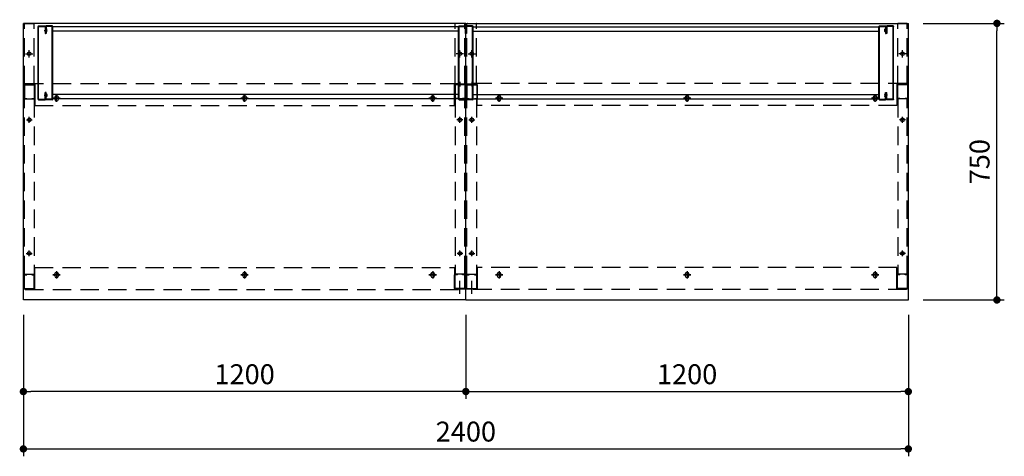
# Model space of a CAD drawing. Units: millimetres. Extents: x 1180 to 7424, y 1022 to 5255.
# Drawn here: x 1323 to 3993, y 4072 to 5255 of the extents above; entities that cross this region are included whole.
import ezdxf

# ---------------------------------------------------------------- set-up
doc = ezdxf.new("R2010")
doc.units = ezdxf.units.MM
doc.header["$LTSCALE"] = 20
for name, pattern in [('AM_ISO08W050', [18, 12, -1.5, 3, -1.5]), ('AM_ISO08W050x2', [9, 6, -0.75, 1.5, -0.75]), ('CENTER', [2, 1.25, -0.25, 0.25, -0.25]), ('CENTER2', [1.125, 0.75, -0.125, 0.125, -0.125]), ('DASHED', [0.75, 0.5, -0.25]), ('DASHED2', [0.375, 0.25, -0.125])]:
    doc.linetypes.add(name, pattern=pattern)
for name, color, linetype in [('1', 75, 'Continuous'), ('2', 151, 'Continuous'), ('6', 53, 'Continuous'), ('SCALE', 7, 'Continuous'), ('側面パネル', 151, 'Continuous'), ('支柱', 7, 'Continuous')]:
    doc.layers.add(name, color=color, linetype=linetype)
doc.layers.add('AM_7N', color=4, linetype='AM_ISO08W050', lineweight=25)
doc.layers.add('dimension', color=9, linetype='Continuous', lineweight=9)
doc.dimstyles.new('Standard$0', dxfattribs={"dimscale": 20, "dimtxt": 2.7, "dimasz": 1, "dimexe": 1, "dimexo": 2, "dimgap": 1, "dimtad": 1, "dimdec": 4, "dimdsep": 46, "dimtxsty": 'Standard', "dimblk": 'DOT', "dimcen": 0, "dimazin": 2, "dimtm": 1e-09, "dimtfac": 1, "dimtdec": 4, "dimtmove": 0, "dimatfit": 1, "dimldrblk": 'OPEN30', "dimfxl": 1, "dimtolj": 1, "dimarcsym": 0})

# ---------------------------------------------------------------- blocks, each defined once
blk = doc.blocks.new('_Dot')
at = {"color": 0, "linetype": 'ByBlock', "lineweight": -2}
blk.add_line((-0.5, 0), (-1, 0), dxfattribs=at)
at = {"color": 0, "linetype": 'ByBlock', "const_width": 0.5}
blk.add_lwpolyline([(-0.25, 0, 1), (0.25, 0, 1)], format="xyb", close=True, dxfattribs=at)
blk = doc.blocks.new('*D49')
at = {"layer": 'Defpoints', "color": 0, "ltscale": 8, "transparency": 16777216}
for p in [(2532.8, 4495.5), (3732.8, 4495.5), (3732.8, 4247.2)]:
    blk.add_point(p, dxfattribs=at)
at = {"layer": 'dimension', "color": 0, "lineweight": -2, "ltscale": 8, "transparency": 16777216}
for p, q in [((2532.8, 4455.5), (2532.8, 4227.2)), ((3732.8, 4455.5), (3732.8, 4227.2)), ((2552.8, 4247.2), (3712.8, 4247.2))]:
    blk.add_line(p, q, dxfattribs=at)
at = {"layer": 'dimension', "color": 0, "lineweight": -2, "ltscale": 8, "transparency": 16777216, "xscale": 20, "yscale": 20, "zscale": 20, "rotation": 180}
blk.add_blockref('_Dot', (2532.8, 4247.2), dxfattribs=at)
at = {"layer": 'dimension', "color": 0, "lineweight": -2, "ltscale": 8, "transparency": 16777216, "xscale": 20, "yscale": 20, "zscale": 20}
blk.add_blockref('_Dot', (3732.8, 4247.2), dxfattribs=at)
at = {"layer": 'dimension', "color": 0, "ltscale": 8, "transparency": 16777216, "insert": (3132.8, 4294.2), "char_height": 54, "attachment_point": 5}
blk.add_mtext('\\A1;1200', dxfattribs=at)
blk = doc.blocks.new('_Open30')
at = {"color": 0, "linetype": 'ByBlock', "lineweight": -2}
for p, q in [((-1, 0.27), (0, 0)), ((0, 0), (-1, -0.27)), ((0, 0), (-1, 0))]:
    blk.add_line(p, q, dxfattribs=at)
blk = doc.blocks.new('*D50')
at = {"layer": 'Defpoints', "color": 0, "ltscale": 8, "transparency": 16777216}
for p in [(3732.8, 5245.5), (3973, 5245.5), (3732.8, 4495.5)]:
    blk.add_point(p, dxfattribs=at)
at = {"layer": 'dimension', "color": 0, "lineweight": -2, "ltscale": 8, "transparency": 16777216}
for p, q in [((3772.8, 5245.5), (3993, 5245.5)), ((3973, 4515.5), (3973, 5225.5)), ((3772.8, 4495.5), (3993, 4495.5))]:
    blk.add_line(p, q, dxfattribs=at)
at = {"layer": 'dimension', "color": 0, "lineweight": -2, "ltscale": 8, "transparency": 16777216, "xscale": 20, "yscale": 20, "zscale": 20}
for p, rotation in [((3973, 5245.5), 90), ((3973, 4495.5), 270)]:
    blk.add_blockref('_Dot', p, dxfattribs=dict(at, rotation=rotation))
at = {"layer": 'dimension', "color": 0, "ltscale": 8, "transparency": 16777216, "insert": (3926, 4870.5), "char_height": 54, "attachment_point": 5, "rotation": 90}
blk.add_mtext('\\A1;750', dxfattribs=at)
blk = doc.blocks.new('A$C22CC4879')
for p, q in [((0, 1.2), (0, 198.8)), ((1.2, 200), (18.8, 200)), ((1.2, 198.8), (18.8, 198.8)), ((1.2, 1.2), (1.2, 198.8)), ((18.8, 198.8), (18.8, 180)), ((20, 198.8), (20, 180)), ((20, 198.4), (20, 180)), ((18.8, 180), (20, 180)), ((1.2, 1.2), (18.8, 1.2)), ((20, 20), (18.8, 20)), ((18.8, 1.2), (18.8, 20)), ((20, 1.6), (20, 20)), ((20, 1.2), (20, 20)), ((1.2, 0), (18.8, 0))]:
    blk.add_line(p, q)
at = {"color": 0}
for p, q in [((20, 191.5), (18.8, 191.5)), ((20, 184.5), (18.8, 184.5)), ((20, 15.5), (18.8, 15.5)), ((20, 8.5), (18.8, 8.5))]:
    blk.add_line(p, q, dxfattribs=at)
for centre, start, end in [((1.2, 198.8), 90, 180), ((18.8, 198.8), 0, 90), ((1.2, 1.2), 180, 270), ((18.8, 1.2), 270, 0)]:
    blk.add_arc(centre, 1.2, start, end)
at = {"layer": '1'}
for p, q in [((20, 198.4), (20, 180)), ((38.4, 200), (21.6, 200)), ((38.4, 198.4), (21.6, 198.4)), ((21.6, 198.4), (21.6, 180)), ((38.4, 1.6), (38.4, 198.4)), ((40, 1.6), (40, 198.4)), ((21.6, 180), (20, 180)), ((20, 1.6), (20, 20)), ((21.6, 20), (20, 20)), ((21.6, 1.6), (21.6, 20)), ((38.4, 1.6), (21.6, 1.6)), ((38.4, 0), (21.6, 0))]:
    blk.add_line(p, q, dxfattribs=at)
for centre, start, end in [((21.6, 198.4), 90, 180), ((38.4, 198.4), 0, 90), ((21.6, 1.6), 180, 270), ((38.4, 1.6), 270, 0)]:
    blk.add_arc(centre, 1.6, start, end, dxfattribs=at)
at = {"layer": 'SCALE', "color": 2, "linetype": 'CENTER2', "ltscale": 0.2}
for p, q in [((16.2, 188), (25.7, 188)), ((16.2, 12), (25.7, 12))]:
    blk.add_line(p, q, dxfattribs=at)
at = {"layer": 'SCALE'}
for p, q in [((22.6, 192.2), (20, 192.2)), ((22.6, 183.7), (20, 183.7)), ((22.6, 16.2), (20, 16.2)), ((22.6, 7.7), (20, 7.7))]:
    blk.add_line(p, q, dxfattribs=at)
at = {"layer": 'SCALE', "color": 2, "linetype": 'DASHED2', "ltscale": 0.1}
for p, q in [((21.4, 183.7), (21.4, 192.2)), ((21.4, 16.2), (21.4, 7.7))]:
    blk.add_line(p, q, dxfattribs=at)
at = {"layer": 'SCALE', "color": 0}
for p, q in [((22.6, 183.7), (22.6, 192.2)), ((23.7, 191), (22.6, 192.2)), ((23.9, 185.6), (23.9, 190.4)), ((23.7, 185), (22.6, 183.7)), ((22.6, 16.2), (22.6, 7.7)), ((23.7, 15), (22.6, 16.2)), ((23.7, 9), (22.6, 7.7)), ((23.9, 14.4), (23.9, 9.6))]:
    blk.add_line(p, q, dxfattribs=at)
for centre, start, end in [((22.9, 190.4), 0, 40.9144), ((22.9, 185.6), 319.0856, 0), ((22.9, 14.4), 0, 40.9144), ((22.9, 9.6), 319.0856, 0)]:
    blk.add_arc(centre, 1, start, end, dxfattribs=at)
blk = doc.blocks.new('*D72')
at = {"layer": 'Defpoints', "color": 0, "ltscale": 8, "transparency": 16777216}
for p in [(1332.8, 4495.5), (2532.8, 4495.5), (1332.8, 4247.2)]:
    blk.add_point(p, dxfattribs=at)
at = {"layer": 'dimension', "color": 0, "lineweight": -2, "ltscale": 8, "transparency": 16777216}
for p, q in [((1332.8, 4455.5), (1332.8, 4227.2)), ((2532.8, 4455.5), (2532.8, 4227.2)), ((2512.8, 4247.2), (1352.8, 4247.2))]:
    blk.add_line(p, q, dxfattribs=at)
at = {"layer": 'dimension', "color": 0, "lineweight": -2, "ltscale": 8, "transparency": 16777216, "xscale": 20, "yscale": 20, "zscale": 20, "rotation": 180}
blk.add_blockref('_Dot', (1332.8, 4247.2), dxfattribs=at)
at = {"layer": 'dimension', "color": 0, "lineweight": -2, "ltscale": 8, "transparency": 16777216, "xscale": 20, "yscale": 20, "zscale": 20}
blk.add_blockref('_Dot', (2532.8, 4247.2), dxfattribs=at)
at = {"layer": 'dimension', "color": 0, "ltscale": 8, "transparency": 16777216, "insert": (1932.8, 4294.2), "char_height": 54, "attachment_point": 5}
blk.add_mtext('\\A1;1200', dxfattribs=at)
blk = doc.blocks.new('*D75')
at = {"layer": 'Defpoints', "color": 0, "ltscale": 8, "transparency": 16777216}
for p in [(1332.8, 4495.5), (3732.8, 4495.5), (3732.8, 4091.7)]:
    blk.add_point(p, dxfattribs=at)
at = {"layer": 'dimension', "color": 0, "lineweight": -2, "ltscale": 8, "transparency": 16777216}
for p, q in [((1332.8, 4455.5), (1332.8, 4071.7)), ((3732.8, 4455.5), (3732.8, 4071.7)), ((1352.8, 4091.7), (3712.8, 4091.7))]:
    blk.add_line(p, q, dxfattribs=at)
at = {"layer": 'dimension', "color": 0, "lineweight": -2, "ltscale": 8, "transparency": 16777216, "xscale": 20, "yscale": 20, "zscale": 20, "rotation": 180}
blk.add_blockref('_Dot', (1332.8, 4091.7), dxfattribs=at)
at = {"layer": 'dimension', "color": 0, "lineweight": -2, "ltscale": 8, "transparency": 16777216, "xscale": 20, "yscale": 20, "zscale": 20}
blk.add_blockref('_Dot', (3732.8, 4091.7), dxfattribs=at)
at = {"layer": 'dimension', "color": 0, "ltscale": 8, "transparency": 16777216, "insert": (2532.8, 4138.7), "char_height": 54, "attachment_point": 5}
blk.add_mtext('\\A1;2400', dxfattribs=at)

msp = doc.modelspace()

# ---------------------------------------------------------------- linework, layer by layer
at = {"layer": '1'}
for p, q in [((2512.81601, 5040.07813), (2512.81601, 5236.87813)), ((2514.41601, 5238.47813), (2531.21601, 5238.47813)), ((2514.41601, 5040.07813), (2514.41601, 5236.87813)), ((2514.41601, 5236.87813), (2531.21601, 5236.87813)), ((2531.21601, 5236.87813), (2531.21601, 5218.47813)), ((2532.81601, 5236.87813), (2532.81601, 5218.47813)), ((2532.81601, 5236.87813), (2532.81601, 5218.47813)), ((2551.21601, 5238.47813), (2534.41601, 5238.47813)), ((2551.21601, 5236.87813), (2534.41601, 5236.87813)), ((2534.41601, 5236.87813), (2534.41601, 5218.47813)), ((2551.21601, 5040.07813), (2551.21601, 5236.87813)), ((2552.81601, 5040.07813), (2552.81601, 5236.87813)), ((2531.21601, 5218.47813), (2532.81601, 5218.47813)), ((2534.41601, 5218.47813), (2532.81601, 5218.47813)), ((2531.21601, 5040.07813), (2531.21601, 5058.47813)), ((2531.21601, 5058.47813), (2532.81601, 5058.47813)), ((2532.81601, 5040.07813), (2532.81601, 5058.47813)), ((2534.41601, 5058.47813), (2532.81601, 5058.47813)), ((2532.81601, 5040.07813), (2532.81601, 5058.47813)), ((2534.41601, 5040.07813), (2534.41601, 5058.47813)), ((2514.41601, 5040.07813), (2531.21601, 5040.07813)), ((2514.41601, 5038.47813), (2531.21601, 5038.47813)), ((2551.21601, 5040.07813), (2534.41601, 5040.07813)), ((2551.21601, 5038.47813), (2534.41601, 5038.47813))]:
    msp.add_line(p, q, dxfattribs=at)
at = {"layer": '1', "linetype": 'Continuous'}
for p, q in [((1333.81601, 5078.87813), (1333.81601, 5042.07813)), ((1335.41601, 5080.47813), (1362.21601, 5080.47813)), ((1335.41601, 5078.87813), (1362.21601, 5078.87813)), ((1335.41601, 5078.87813), (1335.41601, 5042.07813)), ((1362.21601, 5078.87813), (1362.21601, 5042.07813)), ((1363.81601, 5078.87813), (1363.81601, 5042.07813)), ((2501.81601, 5078.87813), (2501.81601, 5042.07813)), ((2530.21601, 5080.47813), (2503.41601, 5080.47813)), ((2530.21601, 5078.87813), (2503.41601, 5078.87813)), ((2503.41601, 5078.87813), (2503.41601, 5042.07813)), ((2530.21601, 5078.87813), (2530.21601, 5042.07813)), ((2531.81601, 5078.87813), (2531.81601, 5042.07813)), ((2533.81601, 5078.87813), (2533.81601, 5042.07813)), ((2535.41601, 5080.47813), (2562.21601, 5080.47813)), ((2535.41601, 5078.87813), (2562.21601, 5078.87813)), ((2535.41601, 5078.87813), (2535.41601, 5042.07813)), ((2562.21601, 5078.87813), (2562.21601, 5042.07813)), ((2563.81601, 5078.87813), (2563.81601, 5042.07813)), ((3701.81601, 5078.87813), (3701.81601, 5042.07813)), ((3730.21601, 5080.47813), (3703.41601, 5080.47813)), ((3730.21601, 5078.87813), (3703.41601, 5078.87813)), ((3703.41601, 5078.87813), (3703.41601, 5042.07813)), ((3730.21601, 5078.87813), (3730.21601, 5042.07813)), ((3731.81601, 5078.87813), (3731.81601, 5042.07813)), ((1335.21601, 5040.47813), (1341.81601, 5040.47813)), ((1335.21601, 5040.47813), (1362.41601, 5040.47813)), ((1335.41601, 5042.07813), (1341.81601, 5042.07813)), ((1341.81601, 5042.07813), (1341.81601, 5040.47813)), ((1355.81601, 5042.07813), (1362.21601, 5042.07813)), ((1355.81601, 5042.07813), (1355.81601, 5040.47813)), ((1355.81601, 5040.47813), (1362.41601, 5040.47813)), ((2509.81601, 5040.47813), (2503.21601, 5040.47813)), ((2530.41601, 5040.47813), (2503.21601, 5040.47813)), ((2509.81601, 5042.07813), (2503.41601, 5042.07813)), ((2509.81601, 5042.07813), (2509.81601, 5040.47813)), ((2530.21601, 5042.07813), (2523.81601, 5042.07813)), ((2523.81601, 5042.07813), (2523.81601, 5040.47813)), ((2530.41601, 5040.47813), (2523.81601, 5040.47813)), ((2535.21601, 5040.47813), (2541.81601, 5040.47813)), ((2535.21601, 5040.47813), (2562.41601, 5040.47813)), ((2535.41601, 5042.07813), (2541.81601, 5042.07813)), ((2541.81601, 5042.07813), (2541.81601, 5040.47813)), ((2555.81601, 5042.07813), (2562.21601, 5042.07813)), ((2555.81601, 5042.07813), (2555.81601, 5040.47813)), ((2555.81601, 5040.47813), (2562.41601, 5040.47813)), ((3709.81601, 5040.47813), (3703.21601, 5040.47813)), ((3730.41601, 5040.47813), (3703.21601, 5040.47813)), ((3709.81601, 5042.07813), (3703.41601, 5042.07813)), ((3709.81601, 5042.07813), (3709.81601, 5040.47813)), ((3730.21601, 5042.07813), (3723.81601, 5042.07813)), ((3723.81601, 5042.07813), (3723.81601, 5040.47813)), ((3730.41601, 5040.47813), (3723.81601, 5040.47813)), ((1333.81601, 4527.07813), (1333.81601, 4563.87813)), ((1335.21601, 4565.47813), (1341.81601, 4565.47813)), ((1335.21601, 4565.47813), (1362.41601, 4565.47813)), ((1335.41601, 4527.07813), (1335.41601, 4563.87813)), ((1335.41601, 4563.87813), (1341.81601, 4563.87813)), ((1341.81601, 4563.87813), (1341.81601, 4565.47813)), ((1355.81601, 4565.47813), (1362.41601, 4565.47813)), ((1355.81601, 4563.87813), (1355.81601, 4565.47813)), ((1355.81601, 4563.87813), (1362.21601, 4563.87813)), ((1362.21601, 4527.07813), (1362.21601, 4563.87813)), ((1363.81601, 4527.07813), (1363.81601, 4563.87813)), ((2501.81601, 4527.07813), (2501.81601, 4563.87813)), ((2509.81601, 4565.47813), (2503.21601, 4565.47813)), ((2530.41601, 4565.47813), (2503.21601, 4565.47813)), ((2509.81601, 4563.87813), (2503.41601, 4563.87813)), ((2503.41601, 4527.07813), (2503.41601, 4563.87813)), ((2509.81601, 4563.87813), (2509.81601, 4565.47813)), ((2530.41601, 4565.47813), (2523.81601, 4565.47813)), ((2523.81601, 4563.87813), (2523.81601, 4565.47813)), ((2530.21601, 4563.87813), (2523.81601, 4563.87813)), ((2530.21601, 4527.07813), (2530.21601, 4563.87813)), ((2531.81601, 4527.07813), (2531.81601, 4563.87813)), ((2533.81601, 4527.07813), (2533.81601, 4563.87813)), ((2535.21601, 4565.47813), (2541.81601, 4565.47813)), ((2535.21601, 4565.47813), (2562.41601, 4565.47813)), ((2535.41601, 4527.07813), (2535.41601, 4563.87813)), ((2535.41601, 4563.87813), (2541.81601, 4563.87813)), ((2541.81601, 4563.87813), (2541.81601, 4565.47813)), ((2555.81601, 4565.47813), (2562.41601, 4565.47813)), ((2555.81601, 4563.87813), (2555.81601, 4565.47813)), ((2555.81601, 4563.87813), (2562.21601, 4563.87813)), ((2562.21601, 4527.07813), (2562.21601, 4563.87813)), ((2563.81601, 4527.07813), (2563.81601, 4563.87813)), ((3701.81601, 4527.07813), (3701.81601, 4563.87813)), ((3709.81601, 4565.47813), (3703.21601, 4565.47813)), ((3730.41601, 4565.47813), (3703.21601, 4565.47813)), ((3709.81601, 4563.87813), (3703.41601, 4563.87813)), ((3703.41601, 4527.07813), (3703.41601, 4563.87813)), ((3709.81601, 4563.87813), (3709.81601, 4565.47813)), ((3730.41601, 4565.47813), (3723.81601, 4565.47813)), ((3723.81601, 4563.87813), (3723.81601, 4565.47813)), ((3730.21601, 4563.87813), (3723.81601, 4563.87813)), ((3730.21601, 4527.07813), (3730.21601, 4563.87813)), ((3731.81601, 4527.07813), (3731.81601, 4563.87813)), ((1335.41601, 4527.07813), (1362.21601, 4527.07813)), ((1335.41601, 4525.47813), (1362.21601, 4525.47813)), ((2530.21601, 4527.07813), (2503.41601, 4527.07813)), ((2530.21601, 4525.47813), (2503.41601, 4525.47813)), ((2535.41601, 4527.07813), (2562.21601, 4527.07813)), ((2535.41601, 4525.47813), (2562.21601, 4525.47813)), ((3730.21601, 4527.07813), (3703.41601, 4527.07813)), ((3730.21601, 4525.47813), (3703.41601, 4525.47813))]:
    msp.add_line(p, q, dxfattribs=at)
at = {"layer": '1', "linetype": 'CENTER2', "ltscale": 0.35}
for p, q in [((2516.81601, 5085.47813), (2516.81601, 5074.07813)), ((2548.81601, 5085.47813), (2548.81601, 5074.07813))]:
    msp.add_line(p, q, dxfattribs=at)
at = {"layer": '1', "linetype": 'DASHED', "ltscale": 5}
for p, q in [((1335.81601, 4565.47813), (1335.81601, 5040.47813)), ((1361.81601, 5040.47813), (1361.81601, 4565.47813)), ((2503.81601, 5040.47813), (2503.81601, 4565.47813)), ((2529.81601, 4565.47813), (2529.81601, 5040.47813)), ((2535.81601, 4565.47813), (2535.81601, 5040.47813)), ((2561.81601, 5040.47813), (2561.81601, 4565.47813)), ((3703.81601, 5040.47813), (3703.81601, 4565.47813)), ((3729.81601, 4565.47813), (3729.81601, 5040.47813))]:
    msp.add_line(p, q, dxfattribs=at)
at = {"layer": '1', "linetype": 'AM_ISO08W050x2'}
for p, q in [((1340.91601, 4983.97813), (1356.91601, 4983.97813)), ((1348.91601, 4975.97813), (1348.91601, 4991.97813)), ((2524.71601, 4983.97813), (2508.71601, 4983.97813)), ((2516.71601, 4975.97813), (2516.71601, 4991.97813)), ((2540.91601, 4983.97813), (2556.91601, 4983.97813)), ((2548.91601, 4975.97813), (2548.91601, 4991.97813)), ((3724.71601, 4983.97813), (3708.71601, 4983.97813)), ((3716.71601, 4975.97813), (3716.71601, 4991.97813)), ((1340.81601, 4621.97813), (1356.81601, 4621.97813)), ((1348.81601, 4613.97813), (1348.81601, 4629.97813)), ((2524.81601, 4621.97813), (2508.81601, 4621.97813)), ((2516.81601, 4613.97813), (2516.81601, 4629.97813)), ((2540.81601, 4621.97813), (2556.81601, 4621.97813)), ((2548.81601, 4613.97813), (2548.81601, 4629.97813)), ((3724.81601, 4621.97813), (3708.81601, 4621.97813)), ((3716.81601, 4613.97813), (3716.81601, 4629.97813))]:
    msp.add_line(p, q, dxfattribs=at)
at = {"layer": '1'}
for centre in [(1348.91601, 4983.97813), (2516.71601, 4983.97813), (2548.91601, 4983.97813), (3716.71601, 4983.97813), (1348.81601, 4621.97813), (2516.81601, 4621.97813), (2548.81601, 4621.97813), (3716.81601, 4621.97813)]:
    msp.add_circle(centre, 5, dxfattribs=at)
for centre, start, end in [((2514.41601, 5236.87813), 90, 180), ((2531.21601, 5236.87813), 0, 90), ((2534.41601, 5236.87813), 90, 180), ((2551.21601, 5236.87813), 0, 90), ((2514.41601, 5040.07813), 180, 270), ((2531.21601, 5040.07813), 270, 0), ((2534.41601, 5040.07813), 180, 270), ((2551.21601, 5040.07813), 270, 0)]:
    msp.add_arc(centre, 1.6, start, end, dxfattribs=at)
at = {"layer": '1', "linetype": 'Continuous'}
for centre, start, end in [((1335.41601, 5078.87813), 90, 180), ((1362.21601, 5078.87813), 0, 90), ((2503.41601, 5078.87813), 90, 180), ((2530.21601, 5078.87813), 0, 90), ((2535.41601, 5078.87813), 90, 180), ((2562.21601, 5078.87813), 0, 90), ((3703.41601, 5078.87813), 90, 180), ((3730.21601, 5078.87813), 0, 90), ((1335.41601, 5042.07813), 180, 270), ((1362.21601, 5042.07813), 270, 0), ((2503.41601, 5042.07813), 180, 270), ((2530.21601, 5042.07813), 270, 0), ((2535.41601, 5042.07813), 180, 270), ((2562.21601, 5042.07813), 270, 0), ((3703.41601, 5042.07813), 180, 270), ((3730.21601, 5042.07813), 270, 0), ((1335.41601, 4563.87813), 90, 180), ((1362.21601, 4563.87813), 0, 90), ((2503.41601, 4563.87813), 90, 180), ((2530.21601, 4563.87813), 0, 90), ((2535.41601, 4563.87813), 90, 180), ((2562.21601, 4563.87813), 0, 90), ((3703.41601, 4563.87813), 90, 180), ((3730.21601, 4563.87813), 0, 90), ((1335.41601, 4527.07813), 180, 270), ((1362.21601, 4527.07813), 270, 0), ((2503.41601, 4527.07813), 180, 270), ((2530.21601, 4527.07813), 270, 0), ((2535.41601, 4527.07813), 180, 270), ((2562.21601, 4527.07813), 270, 0), ((3703.41601, 4527.07813), 180, 270), ((3730.21601, 4527.07813), 270, 0)]:
    msp.add_arc(centre, 1.6, start, end, dxfattribs=at)
at = {"layer": '2'}
for p, q in [((2512.81601, 5235.97813), (1412.81601, 5235.97813)), ((2552.81601, 5235.97813), (3652.81601, 5235.97813)), ((2512.81601, 5223.97813), (1412.81601, 5223.97813)), ((2552.81601, 5223.97813), (3652.81601, 5223.97813)), ((1337.81601, 5082.47813), (1337.81601, 5080.47813)), ((1363.81601, 5080.47813), (1337.81601, 5080.47813)), ((1363.81601, 5082.47813), (1363.81601, 5022.47813)), ((2501.81601, 5022.47813), (2501.81601, 5082.47813)), ((2501.81601, 5080.47813), (2527.81601, 5080.47813)), ((2527.81601, 5082.47813), (2527.81601, 5080.47813)), ((2537.81601, 5082.47813), (2537.81601, 5080.47813)), ((2563.81601, 5080.47813), (2537.81601, 5080.47813)), ((2563.81601, 5022.47813), (2563.81601, 5082.47813)), ((3701.81601, 5082.47813), (3701.81601, 5022.47813)), ((3701.81601, 5080.47813), (3727.81601, 5080.47813)), ((3727.81601, 5082.47813), (3727.81601, 5080.47813)), ((2512.81601, 5052.97813), (1412.81601, 5052.97813)), ((1422.81601, 5032.47813), (1422.81601, 5052.47813)), ((1932.81601, 5032.47813), (1932.81601, 5052.47813)), ((2442.81601, 5032.47813), (2442.81601, 5052.47813)), ((2552.81601, 5052.97813), (3652.81601, 5052.97813)), ((2622.81601, 5032.47813), (2622.81601, 5052.47813)), ((3132.81601, 5032.47813), (3132.81601, 5052.47813)), ((3642.81601, 5032.47813), (3642.81601, 5052.47813)), ((1432.81601, 5042.47813), (1412.81601, 5042.47813)), ((2512.81601, 5040.97813), (1412.81601, 5040.97813)), ((1417.81601, 5044.97813), (1417.81601, 5039.97813)), ((1427.81601, 5039.97813), (1427.81601, 5044.97813)), ((1942.81601, 5042.47813), (1922.81601, 5042.47813)), ((1927.81601, 5044.97813), (1927.81601, 5039.97813)), ((1937.81601, 5039.97813), (1937.81601, 5044.97813)), ((2452.81601, 5042.47813), (2432.81601, 5042.47813)), ((2437.81601, 5044.97813), (2437.81601, 5039.97813)), ((2447.81601, 5039.97813), (2447.81601, 5044.97813)), ((2552.81601, 5040.97813), (3652.81601, 5040.97813)), ((2612.81601, 5042.47813), (2632.81601, 5042.47813)), ((2617.81601, 5039.97813), (2617.81601, 5044.97813)), ((2627.81601, 5044.97813), (2627.81601, 5039.97813)), ((3122.81601, 5042.47813), (3142.81601, 5042.47813)), ((3127.81601, 5039.97813), (3127.81601, 5044.97813)), ((3137.81601, 5044.97813), (3137.81601, 5039.97813)), ((3632.81601, 5042.47813), (3652.81601, 5042.47813)), ((3637.81601, 5039.97813), (3637.81601, 5044.97813)), ((3647.81601, 5044.97813), (3647.81601, 5039.97813)), ((1363.81601, 4523.47813), (1363.81601, 4583.47813)), ((1422.81601, 4573.47813), (1422.81601, 4553.47813)), ((1932.81601, 4573.47813), (1932.81601, 4553.47813)), ((2442.81601, 4573.47813), (2442.81601, 4553.47813)), ((2501.81601, 4583.47813), (2501.81601, 4523.47813)), ((2563.81601, 4583.47813), (2563.81601, 4523.47813)), ((2622.81601, 4573.47813), (2622.81601, 4553.47813)), ((3132.81601, 4573.47813), (3132.81601, 4553.47813)), ((3642.81601, 4573.47813), (3642.81601, 4553.47813)), ((3701.81601, 4523.47813), (3701.81601, 4583.47813)), ((1432.81601, 4563.47813), (1412.81601, 4563.47813)), ((1417.81601, 4560.97813), (1417.81601, 4565.97813)), ((1427.81601, 4565.97813), (1427.81601, 4560.97813)), ((1942.81601, 4563.47813), (1922.81601, 4563.47813)), ((1927.81601, 4560.97813), (1927.81601, 4565.97813)), ((1937.81601, 4565.97813), (1937.81601, 4560.97813)), ((2452.81601, 4563.47813), (2432.81601, 4563.47813)), ((2437.81601, 4560.97813), (2437.81601, 4565.97813)), ((2447.81601, 4565.97813), (2447.81601, 4560.97813)), ((2612.81601, 4563.47813), (2632.81601, 4563.47813)), ((2617.81601, 4565.97813), (2617.81601, 4560.97813)), ((2627.81601, 4560.97813), (2627.81601, 4565.97813)), ((3122.81601, 4563.47813), (3142.81601, 4563.47813)), ((3127.81601, 4565.97813), (3127.81601, 4560.97813)), ((3137.81601, 4560.97813), (3137.81601, 4565.97813)), ((3632.81601, 4563.47813), (3652.81601, 4563.47813)), ((3637.81601, 4565.97813), (3637.81601, 4560.97813)), ((3647.81601, 4560.97813), (3647.81601, 4565.97813)), ((1363.81601, 4525.47813), (1337.81601, 4525.47813)), ((1337.81601, 4523.47813), (1337.81601, 4525.47813)), ((2501.81601, 4525.47813), (2527.81601, 4525.47813)), ((2527.81601, 4523.47813), (2527.81601, 4525.47813)), ((2563.81601, 4525.47813), (2537.81601, 4525.47813)), ((2537.81601, 4523.47813), (2537.81601, 4525.47813)), ((3701.81601, 4525.47813), (3727.81601, 4525.47813)), ((3727.81601, 4523.47813), (3727.81601, 4525.47813))]:
    msp.add_line(p, q, dxfattribs=at)
at = {"layer": '2', "linetype": 'DASHED', "ltscale": 5}
for p, q in [((1337.81601, 5082.47813), (2527.81601, 5082.47813)), ((3727.81601, 5082.47813), (2537.81601, 5082.47813)), ((1363.81601, 5022.47813), (2501.81601, 5022.47813)), ((3701.81601, 5022.47813), (2563.81601, 5022.47813)), ((1363.81601, 4583.47813), (2501.81601, 4583.47813)), ((3701.81601, 4583.47813), (2563.81601, 4583.47813)), ((1337.81601, 4523.47813), (2527.81601, 4523.47813)), ((3727.81601, 4523.47813), (2537.81601, 4523.47813))]:
    msp.add_line(p, q, dxfattribs=at)
at = {"layer": '2', "linetype": 'CENTER2', "ltscale": 0.35}
for p, q in [((2516.81601, 5086.79656), (2516.81601, 5075.29656)), ((2548.81601, 5086.79656), (2548.81601, 5075.29656))]:
    msp.add_line(p, q, dxfattribs=at)
at = {"layer": '2', "linetype": 'CENTER'}
for p, q in [((1422.81601, 5032.47813), (1422.81601, 5052.47813)), ((1932.81601, 5032.47813), (1932.81601, 5052.47813)), ((2442.81601, 5032.47813), (2442.81601, 5052.47813)), ((2622.81601, 5032.47813), (2622.81601, 5052.47813)), ((3132.81601, 5032.47813), (3132.81601, 5052.47813)), ((3642.81601, 5032.47813), (3642.81601, 5052.47813)), ((1412.81601, 5042.47813), (1432.81601, 5042.47813)), ((1922.81601, 5042.47813), (1942.81601, 5042.47813)), ((2432.81601, 5042.47813), (2452.81601, 5042.47813)), ((2632.81601, 5042.47813), (2612.81601, 5042.47813)), ((3142.81601, 5042.47813), (3122.81601, 5042.47813)), ((3652.81601, 5042.47813), (3632.81601, 5042.47813)), ((1422.81601, 4573.47813), (1422.81601, 4553.47813)), ((1932.81601, 4573.47813), (1932.81601, 4553.47813)), ((2442.81601, 4573.47813), (2442.81601, 4553.47813)), ((2622.81601, 4573.47813), (2622.81601, 4553.47813)), ((3132.81601, 4573.47813), (3132.81601, 4553.47813)), ((3642.81601, 4573.47813), (3642.81601, 4553.47813)), ((1412.81601, 4563.47813), (1432.81601, 4563.47813)), ((1922.81601, 4563.47813), (1942.81601, 4563.47813)), ((2432.81601, 4563.47813), (2452.81601, 4563.47813)), ((2632.81601, 4563.47813), (2612.81601, 4563.47813)), ((3142.81601, 4563.47813), (3122.81601, 4563.47813)), ((3652.81601, 4563.47813), (3632.81601, 4563.47813))]:
    msp.add_line(p, q, dxfattribs=at)
at = {"layer": '2'}
for centre, start, end in [((1422.81601, 5044.97813), 0, 180), ((1932.81601, 5044.97813), 0, 180), ((2442.81601, 5044.97813), 0, 180), ((2622.81601, 5044.97813), 0, 180), ((3132.81601, 5044.97813), 0, 180), ((3642.81601, 5044.97813), 0, 180), ((1422.81601, 5039.97813), 180, 0), ((1932.81601, 5039.97813), 180, 0), ((2442.81601, 5039.97813), 180, 0), ((2622.81601, 5039.97813), 180, 0), ((3132.81601, 5039.97813), 180, 0), ((3642.81601, 5039.97813), 180, 0), ((1422.81601, 4565.97813), 0, 180), ((1932.81601, 4565.97813), 0, 180), ((2442.81601, 4565.97813), 0, 180), ((2622.81601, 4565.97813), 0, 180), ((3132.81601, 4565.97813), 0, 180), ((3642.81601, 4565.97813), 0, 180), ((1422.81601, 4560.97813), 180, 0), ((1932.81601, 4560.97813), 180, 0), ((2442.81601, 4560.97813), 180, 0), ((2622.81601, 4560.97813), 180, 0), ((3132.81601, 4560.97813), 180, 0), ((3642.81601, 4560.97813), 180, 0)]:
    msp.add_arc(centre, 5, start, end, dxfattribs=at)
at = {"layer": '6', "ltscale": 8}
for p, q in [((1332.81601, 4495.47813), (1332.81601, 5245.47813)), ((2532.81601, 5245.47813), (1332.81601, 5245.47813)), ((2532.81601, 4495.47813), (2532.81601, 5245.47813)), ((2532.81601, 5245.47813), (3732.81601, 5245.47813)), ((2532.81601, 4495.47813), (2532.81601, 5245.47813)), ((3732.81601, 4495.47813), (3732.81601, 5245.47813)), ((2532.81601, 4495.47813), (1332.81601, 4495.47813)), ((2532.81601, 4495.47813), (3732.81601, 4495.47813))]:
    msp.add_line(p, q, dxfattribs=at)
at = {"layer": 'AM_7N', "color": 1, "linetype": 'AM_ISO08W050x2'}
for p, q in [((2516.81601, 4512.04813), (2516.81601, 4547.4089)), ((2548.81601, 4512.04813), (2548.81601, 4547.4089))]:
    msp.add_line(p, q, dxfattribs=at)
at = {"layer": '側面パネル', "linetype": 'DASHED', "ltscale": 5}
for p, q in [((1335.81601, 5080.47813), (1335.81601, 5244.2781)), ((1361.81601, 5080.47813), (1361.81601, 5244.2781)), ((2503.81601, 5080.47813), (2503.81601, 5244.2781)), ((2529.81601, 5080.47813), (2529.81601, 5244.2781)), ((2535.81601, 5080.47813), (2535.81601, 5244.2781)), ((2561.81601, 5080.47813), (2561.81601, 5244.2781)), ((3703.81601, 5080.47813), (3703.81601, 5244.2781)), ((3729.81601, 5080.47813), (3729.81601, 5244.2781))]:
    msp.add_line(p, q, dxfattribs=at)
at = {"layer": '側面パネル'}
for p, q in [((1337.01601, 5245.4781), (1360.61601, 5245.4781)), ((2528.61601, 5245.4781), (2505.01601, 5245.4781)), ((2537.01601, 5245.4781), (2560.61601, 5245.4781)), ((3728.61601, 5245.4781), (3705.01601, 5245.4781)), ((1335.81601, 5080.47813), (1361.81601, 5080.47813)), ((2529.81601, 5080.47813), (2503.81601, 5080.47813)), ((2535.81601, 5080.47813), (2561.81601, 5080.47813)), ((3729.81601, 5080.47813), (3703.81601, 5080.47813))]:
    msp.add_line(p, q, dxfattribs=at)
at = {"layer": '側面パネル', "color": 1}
for p, q in [((1338.8266, 5162.97813), (1358.80541, 5162.97813)), ((1348.81601, 5152.98873), (1348.81601, 5172.96754)), ((2526.80541, 5162.97813), (2506.8266, 5162.97813)), ((2516.81601, 5152.98873), (2516.81601, 5172.96754)), ((2538.8266, 5162.97813), (2558.80541, 5162.97813)), ((2548.81601, 5152.98873), (2548.81601, 5172.96754)), ((3726.80541, 5162.97813), (3706.8266, 5162.97813)), ((3716.81601, 5152.98873), (3716.81601, 5172.96754))]:
    msp.add_line(p, q, dxfattribs=at)
at = {"layer": '側面パネル'}
for centre in [(1348.81601, 5162.97813), (2516.81601, 5162.97813), (2548.81601, 5162.97813), (3716.81601, 5162.97813)]:
    msp.add_circle(centre, 5, dxfattribs=at)
for centre, start, end in [((1337.01601, 5244.2781), 90, 180), ((1360.61601, 5244.2781), 0, 90), ((2505.01601, 5244.2781), 90, 180), ((2528.61601, 5244.2781), 0, 90), ((2537.01601, 5244.2781), 90, 180), ((2560.61601, 5244.2781), 0, 90), ((3705.01601, 5244.2781), 90, 180), ((3728.61601, 5244.2781), 0, 90)]:
    msp.add_arc(centre, 1.2, start, end, dxfattribs=at)
at = {"layer": '側面パネル', "color": 2, "linetype": 'DASHED', "ltscale": 3}
for centre, start, end in [((1337.01601, 5081.67813), 180, 270), ((2528.61601, 5081.67813), 270, 0), ((2537.01601, 5081.67813), 180, 270), ((3728.61601, 5081.67813), 270, 0)]:
    msp.add_arc(centre, 1.2, start, end, dxfattribs=at)
at = {"layer": '支柱', "color": 1, "linetype": 'CENTER2', "ltscale": 0.35}
for p, q in [((2516.81601, 5085.47813), (2516.81601, 5073.97813)), ((2548.81601, 5085.47813), (2548.81601, 5073.97813))]:
    msp.add_line(p, q, dxfattribs=at)

# ---------------------------------------------------------------- block references
at = {"ltscale": 8}
msp.add_blockref('A$C22CC4879', (1372.81602, 5038.47814), dxfattribs=at)
at = {"ltscale": 8, "xscale": -1}
msp.add_blockref('A$C22CC4879', (3692.81599, 5038.47814), dxfattribs=at)

# ---------------------------------------------------------------- dimensions: what is measured, and where the dimension line sits
at = {"layer": 'dimension', "ltscale": 8}
dim = msp.add_linear_dim(base=(3973.00997, 5245.47813), p1=(3732.81601, 4495.47813), p2=(3732.81601, 5245.47813), angle=90, dimstyle='Standard$0', override={"dimtol": 0, "dimlim": 0, "dimtp": 0, "dimtm": 1e-09, "dimtfac": 1, "dimtdec": 4, "dimtolj": 1, "dimtzin": 8}, dxfattribs=at)
dim.commit()
dim.dimension.update_dxf_attribs({"geometry": '*D50', "text_midpoint": (3926.00997, 4870.47813)})
dim = msp.add_linear_dim(base=(1332.81601, 4247.22308), p1=(2532.81601, 4495.47813), p2=(1332.81601, 4495.47813), angle=180, dimstyle='Standard$0', dxfattribs=at)
dim.commit()
dim.dimension.update_dxf_attribs({"geometry": '*D72', "text_midpoint": (1932.81601, 4294.22308)})
for base, p1, picture, middle in [((3732.81601, 4091.65493), (1332.81601, 4495.47813), '*D75', (2532.81601, 4138.65493)), ((3732.81601, 4247.22308), (2532.81601, 4495.47813), '*D49', (3132.81601, 4294.22308))]:
    dim = msp.add_linear_dim(base=base, p1=p1, p2=(3732.81601, 4495.47813), dimstyle='Standard$0', dxfattribs=at)
    dim.commit()
    dim.dimension.update_dxf_attribs({"geometry": picture, "text_midpoint": middle})

doc.saveas('drawing.dxf')
